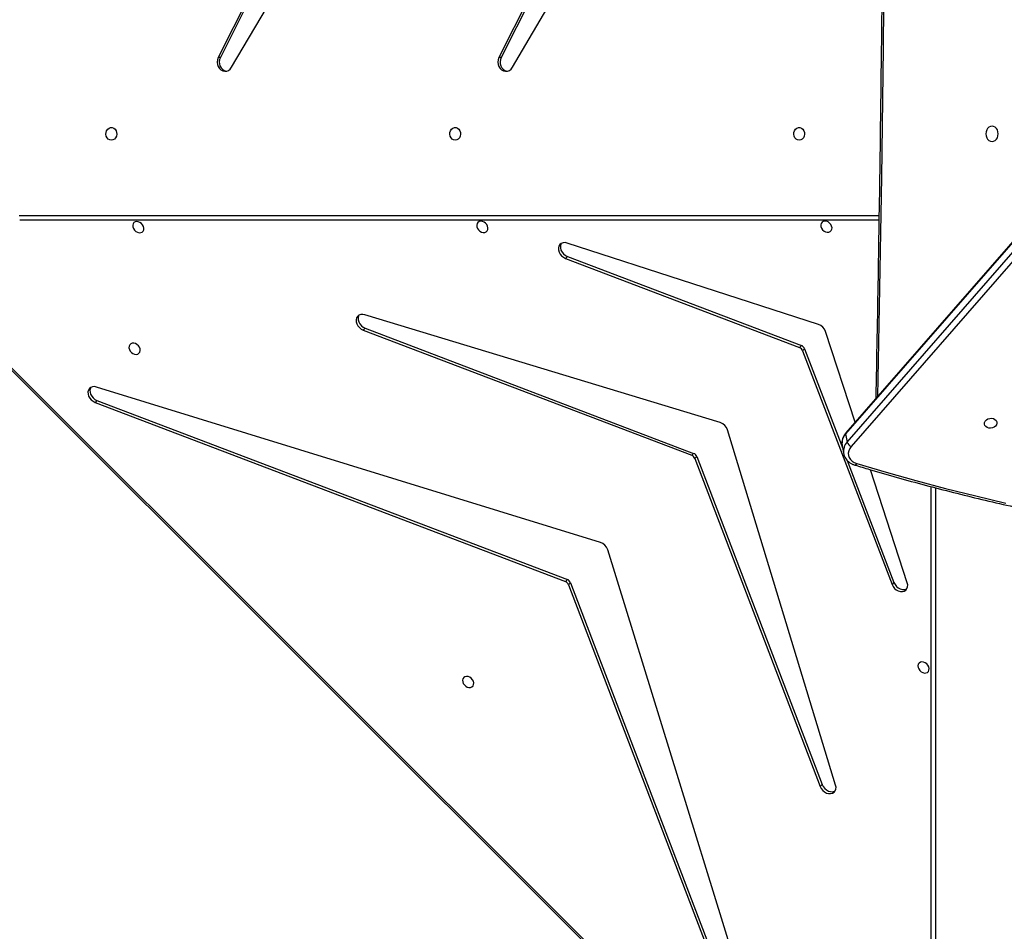
# Model space of a CAD drawing. Units: millimetres. Extents: x -5055 to 373105, y -3372 to 7571.
# Drawn here: x -927 to -259, y 3324 to 3942 of the extents above; entities that cross this region are included whole.
import ezdxf

# ---------------------------------------------------------------- set-up
doc = ezdxf.new("R2010")
doc.units = ezdxf.units.MM
doc.layers.add('Toestel 2D', color=7, linetype='Continuous', lineweight=20)

# ---------------------------------------------------------------- blocks, each defined once
blk = doc.blocks.new('3430')
at = {"color": 8, "linetype": 'Continuous', "lineweight": 25}
for p, q in [((655.254, 1227.595), (655.254, 1282.917)), ((717.449, 1209.119), (659.089, 1209.119))]:
    blk.add_line(p, q, dxfattribs=at)
at = {"color": 7, "linetype": 'Continuous', "lineweight": 25}
for p, q in [((655.554, 1282.767), (655.554, 1227.517)), ((725.006, 1212.423), (658.579, 1278.774)), ((725.084, 1212.501), (658.657, 1278.852)), ((667.01, 1265.737), (677.497, 1231.797)), ((680.024, 1234.042), (667.918, 1265.712)), ((680.158, 1234.176), (668.052, 1265.846)), ((662.028, 1247.776), (669.363, 1223.666)), ((662.936, 1247.748), (663.07, 1247.882)), ((671.452, 1225.47), (662.936, 1247.748)), ((671.586, 1225.604), (663.07, 1247.882)), ((657.165, 1234.043), (659.66, 1226.372)), ((658.07, 1234.027), (658.204, 1234.161)), ((661.239, 1225.738), (658.07, 1234.027)), ((664.271, 1218.289), (658.204, 1234.161)), ((680.024, 1234.042), (680.158, 1234.176)), ((680.37, 1233.964), (680.237, 1233.83)), ((712.16, 1221.661), (680.237, 1233.83)), ((712.294, 1221.796), (680.37, 1233.964)), ((677.991, 1231.303), (712.185, 1220.755)), ((671.452, 1225.47), (671.586, 1225.604)), ((661.587, 1224.707), (661.488, 1225.257)), ((664.137, 1218.155), (661.547, 1224.931)), ((671.799, 1225.392), (671.665, 1225.258)), ((693.96, 1216.759), (671.665, 1225.258)), ((694.094, 1216.893), (671.799, 1225.392)), ((609.614, 1165.862), (660.977, 1224.797)), ((661.25, 1224.49), (609.888, 1165.555)), ((661.349, 1223.94), (661.25, 1224.49)), ((609.973, 1164.932), (661.335, 1223.867)), ((609.987, 1165.005), (661.349, 1223.94)), ((660.709, 1223.148), (662.709, 1216.997)), ((669.86, 1223.169), (693.988, 1215.852)), ((712.16, 1221.661), (712.294, 1221.796)), ((664.137, 1218.155), (664.271, 1218.289)), ((664.484, 1218.077), (664.35, 1217.943)), ((680.234, 1211.888), (664.35, 1217.943)), ((680.368, 1212.022), (664.484, 1218.077)), ((693.96, 1216.759), (694.094, 1216.893)), ((663.191, 1216.515), (680.251, 1210.984)), ((680.234, 1211.888), (680.368, 1212.022)), ((659.094, 1209.419), (717.406, 1209.419)), ((683.968, 1199.054), (665.391, 1167.349)), ((703.021, 1199.054), (684.444, 1167.349)), ((669.139, 1167.219), (684.728, 1198.396)), ((669.289, 1167.219), (684.878, 1198.396)), ((684.728, 1198.396), (684.878, 1198.396)), ((688.192, 1167.219), (703.78, 1198.396)), ((688.342, 1167.219), (703.93, 1198.396)), ((703.78, 1198.396), (703.93, 1198.396))]:
    blk.add_line(p, q, dxfattribs=at)
at = {"color": 7, "linetype": 'Continuous', "lineweight": 25, "flags": 128}
for points in [[(663.07, 1247.882), (663.001, 1248.018), (662.902, 1248.141), (662.781, 1248.242), (662.646, 1248.315), (662.505, 1248.354), (662.367, 1248.359), (662.242, 1248.328), (662.137, 1248.263), (662.059, 1248.168), (662.013, 1248.05), (662.002, 1247.917), (662.028, 1247.776)], [(662.936, 1247.748), (662.867, 1247.884), (662.768, 1248.007), (662.648, 1248.108), (662.512, 1248.18), (662.371, 1248.22), (662.233, 1248.225), (662.108, 1248.193), (662.059, 1248.169)], [(686.971, 1240.408), (687.083, 1240.397), (687.185, 1240.419), (687.268, 1240.473), (687.325, 1240.554), (687.35, 1240.654), (687.342, 1240.766), (687.3, 1240.878), (687.229, 1240.982), (687.136, 1241.067), (687.027, 1241.126), (686.914, 1241.155), (686.806, 1241.149), (686.712, 1241.111), (686.641, 1241.043), (686.6, 1240.951), (686.591, 1240.844), (686.617, 1240.73), (686.673, 1240.621), (686.756, 1240.526), (686.859, 1240.453), (686.971, 1240.408)], [(656.065, 1239.426), (656.177, 1239.415), (656.279, 1239.437), (656.362, 1239.491), (656.419, 1239.572), (656.444, 1239.672), (656.436, 1239.784), (656.394, 1239.896), (656.324, 1240), (656.23, 1240.085), (656.122, 1240.144), (656.008, 1240.172), (655.9, 1240.167), (655.806, 1240.129), (655.736, 1240.061), (655.694, 1239.969), (655.686, 1239.861), (655.711, 1239.748), (655.768, 1239.639), (655.851, 1239.544), (655.953, 1239.471), (656.065, 1239.426)], [(658.204, 1234.161), (658.134, 1234.299), (658.034, 1234.422), (657.912, 1234.523), (657.776, 1234.595), (657.634, 1234.635), (657.495, 1234.638), (657.37, 1234.604), (657.265, 1234.537), (657.188, 1234.441), (657.145, 1234.321), (657.137, 1234.185), (657.165, 1234.043)], [(658.07, 1234.027), (658, 1234.164), (657.9, 1234.288), (657.779, 1234.389), (657.642, 1234.461), (657.5, 1234.5), (657.361, 1234.503), (657.236, 1234.47), (657.193, 1234.448)], [(660.597, 1225.953), (658.6, 1226.543), (656.589, 1227.106), (654.563, 1227.642), (652.524, 1228.151), (650.472, 1228.633)], [(660.977, 1224.797), (661.076, 1224.937), (661.141, 1225.087), (661.169, 1225.242), (661.158, 1225.396), (661.11, 1225.542), (661.026, 1225.676), (660.91, 1225.792), (660.765, 1225.885), (660.597, 1225.953)], [(651.089, 1223.216), (651.118, 1223.315), (651.182, 1223.405), (651.276, 1223.479), (651.39, 1223.529), (651.514, 1223.551), (651.639, 1223.544), (651.752, 1223.507), (651.843, 1223.445), (651.905, 1223.362), (651.931, 1223.266), (651.921, 1223.166), (651.873, 1223.07), (651.794, 1222.987), (651.689, 1222.925), (651.568, 1222.888), (651.442, 1222.88), (651.322, 1222.903), (651.219, 1222.953), (651.142, 1223.026), (651.097, 1223.117), (651.089, 1223.216)], [(712.582, 1220.786), (712.605, 1220.832), (712.637, 1220.958), (712.633, 1221.095), (712.593, 1221.237), (712.52, 1221.372), (712.419, 1221.493), (712.296, 1221.592), (712.16, 1221.661)], [(712.185, 1220.755), (712.326, 1220.729), (712.46, 1220.739), (712.579, 1220.784), (712.674, 1220.861), (712.739, 1220.966), (712.771, 1221.092), (712.767, 1221.23), (712.727, 1221.371), (712.654, 1221.506), (712.553, 1221.627), (712.43, 1221.726), (712.294, 1221.796)], [(709.611, 1218.53), (709.499, 1218.542), (709.397, 1218.519), (709.314, 1218.465), (709.257, 1218.385), (709.232, 1218.284), (709.24, 1218.172), (709.282, 1218.06), (709.352, 1217.957), (709.446, 1217.871), (709.554, 1217.812), (709.668, 1217.784), (709.776, 1217.789), (709.87, 1217.828), (709.94, 1217.896), (709.982, 1217.988), (709.99, 1218.095), (709.965, 1218.208), (709.908, 1218.317), (709.825, 1218.413), (709.723, 1218.486), (709.611, 1218.53)], [(693.988, 1215.852), (694.129, 1215.826), (694.263, 1215.837), (694.381, 1215.883), (694.475, 1215.961), (694.54, 1216.066), (694.571, 1216.191), (694.567, 1216.329), (694.527, 1216.47), (694.454, 1216.605), (694.353, 1216.726), (694.23, 1216.824), (694.094, 1216.893)], [(694.383, 1215.884), (694.406, 1215.931), (694.438, 1216.057), (694.433, 1216.195), (694.393, 1216.336), (694.32, 1216.471), (694.219, 1216.591), (694.097, 1216.69), (693.96, 1216.759)], [(680.657, 1211.013), (680.678, 1211.054), (680.711, 1211.18), (680.708, 1211.318), (680.669, 1211.46), (680.596, 1211.597), (680.495, 1211.719), (680.372, 1211.818), (680.234, 1211.888)], [(680.251, 1210.984), (680.393, 1210.956), (680.528, 1210.964), (680.648, 1211.008), (680.745, 1211.084), (680.812, 1211.189), (680.845, 1211.314), (680.842, 1211.453), (680.803, 1211.595), (680.73, 1211.731), (680.629, 1211.853), (680.506, 1211.952), (680.368, 1212.022)], [(662.653, 1209.506), (662.765, 1209.495), (662.867, 1209.517), (662.95, 1209.571), (663.007, 1209.652), (663.032, 1209.752), (663.023, 1209.864), (662.982, 1209.976), (662.911, 1210.08), (662.818, 1210.165), (662.709, 1210.224), (662.596, 1210.253), (662.488, 1210.247), (662.394, 1210.209), (662.323, 1210.141), (662.282, 1210.049), (662.273, 1209.941), (662.299, 1209.828), (662.355, 1209.719), (662.438, 1209.624), (662.541, 1209.551), (662.653, 1209.506)], [(686.006, 1209.52), (686.118, 1209.508), (686.22, 1209.53), (686.303, 1209.584), (686.36, 1209.665), (686.385, 1209.766), (686.376, 1209.877), (686.335, 1209.99), (686.264, 1210.093), (686.171, 1210.178), (686.062, 1210.238), (685.949, 1210.266), (685.841, 1210.26), (685.747, 1210.222), (685.676, 1210.154), (685.635, 1210.062), (685.626, 1209.955), (685.652, 1209.841), (685.708, 1209.732), (685.791, 1209.637), (685.894, 1209.564), (686.006, 1209.52)], [(709.359, 1209.533), (709.471, 1209.521), (709.573, 1209.543), (709.656, 1209.597), (709.713, 1209.678), (709.738, 1209.779), (709.729, 1209.89), (709.688, 1210.003), (709.617, 1210.106), (709.524, 1210.191), (709.415, 1210.251), (709.302, 1210.279), (709.194, 1210.274), (709.1, 1210.235), (709.029, 1210.167), (708.988, 1210.075), (708.979, 1209.968), (709.005, 1209.855), (709.061, 1209.746), (709.144, 1209.65), (709.247, 1209.577), (709.359, 1209.533)], [(651.416, 1204.094), (651.307, 1204.076), (651.206, 1204.024), (651.119, 1203.94), (651.053, 1203.831), (651.011, 1203.705), (650.997, 1203.569), (651.011, 1203.433), (651.053, 1203.306), (651.119, 1203.198), (651.206, 1203.114), (651.307, 1203.062), (651.416, 1203.044), (651.524, 1203.062), (651.626, 1203.114), (651.712, 1203.198), (651.779, 1203.306), (651.821, 1203.433), (651.835, 1203.569), (651.821, 1203.705), (651.779, 1203.831), (651.712, 1203.94), (651.626, 1204.024), (651.524, 1204.076), (651.416, 1204.094)], [(664.506, 1203.994), (664.615, 1203.975), (664.713, 1203.92), (664.794, 1203.834), (664.849, 1203.724), (664.873, 1203.601), (664.865, 1203.474), (664.825, 1203.356), (664.756, 1203.257), (664.666, 1203.186), (664.561, 1203.149), (664.451, 1203.149), (664.346, 1203.186), (664.256, 1203.257), (664.187, 1203.356), (664.147, 1203.474), (664.139, 1203.601), (664.163, 1203.724), (664.218, 1203.834), (664.299, 1203.92), (664.398, 1203.975), (664.506, 1203.994)], [(687.846, 1203.994), (687.954, 1203.975), (688.053, 1203.92), (688.134, 1203.834), (688.188, 1203.724), (688.213, 1203.601), (688.205, 1203.474), (688.165, 1203.356), (688.096, 1203.257), (688.005, 1203.186), (687.901, 1203.149), (687.791, 1203.149), (687.686, 1203.186), (687.595, 1203.257), (687.527, 1203.356), (687.487, 1203.474), (687.479, 1203.601), (687.503, 1203.724), (687.558, 1203.834), (687.638, 1203.92), (687.737, 1203.975), (687.846, 1203.994)], [(711.186, 1203.994), (711.294, 1203.975), (711.393, 1203.92), (711.473, 1203.834), (711.528, 1203.724), (711.553, 1203.601), (711.544, 1203.474), (711.504, 1203.356), (711.436, 1203.257), (711.345, 1203.186), (711.24, 1203.149), (711.131, 1203.149), (711.026, 1203.186), (710.935, 1203.257), (710.867, 1203.356), (710.827, 1203.474), (710.818, 1203.601), (710.843, 1203.724), (710.898, 1203.834), (710.978, 1203.92), (711.077, 1203.975), (711.186, 1203.994)], [(684.878, 1198.396), (684.931, 1198.542), (684.95, 1198.699), (684.934, 1198.856), (684.884, 1199.004), (684.804, 1199.132), (684.698, 1199.232), (684.573, 1199.298), (684.438, 1199.326), (684.302, 1199.313), (684.172, 1199.261), (684.059, 1199.173), (683.968, 1199.054)], [(703.93, 1198.396), (703.983, 1198.542), (704.002, 1198.699), (703.986, 1198.856), (703.937, 1199.004), (703.856, 1199.132), (703.75, 1199.232), (703.626, 1199.298), (703.491, 1199.326), (703.354, 1199.313), (703.225, 1199.261), (703.111, 1199.173), (703.021, 1199.054)]]:
    blk.add_lwpolyline(points, dxfattribs=at)
at = {"color": 8, "linetype": 'Continuous', "lineweight": 25, "flags": 128}
for points in [[(660.717, 1226.057), (660.717, 1226.057), (660.696, 1226.057), (660.673, 1226.046), (660.648, 1226.024), (660.622, 1225.993), (660.597, 1225.953)], [(659.186, 1112.736), (659.07, 1118.85), (658.927, 1127.616), (658.813, 1136.383), (658.727, 1145.15), (658.67, 1153.917), (658.641, 1162.685), (658.641, 1171.453), (658.67, 1180.22), (658.727, 1188.988), (658.813, 1197.755), (658.927, 1206.521), (659.07, 1215.287), (659.186, 1221.401)]]:
    blk.add_lwpolyline(points, dxfattribs=at)
at = {"color": 7, "linetype": 'Continuous', "lineweight": 25}
for centre, radius, start, end in [((680.373, 1234.179), 0.375, 201.46199, 248.60304), ((680.507, 1234.313), 0.375, 201.46199, 248.60304), ((678.227, 1232.034), 0.768, 197.9799, 252.06281), ((671.935, 1225.741), 0.375, 201.46199, 248.60304), ((671.802, 1225.607), 0.375, 201.46199, 248.60304), ((660.748, 1224.318), 0.53, 18.86159, 64.46936), ((670.093, 1223.9), 0.767, 197.75053, 252.3145), ((664.62, 1218.426), 0.375, 201.46199, 248.60304), ((664.487, 1218.292), 0.375, 201.46199, 248.60304), ((663.438, 1217.244), 0.77, 198.75856, 251.30646), ((684.175, 1198.707), 0.634, 330.6279, 75.14265), ((703.228, 1198.707), 0.634, 330.6279, 75.14265)]:
    blk.add_arc(centre, radius, start, end, dxfattribs=at)
at = {"color": 8, "linetype": 'Continuous', "lineweight": 25}
for centre, radius, start, end in [((660.578, 1225.12), 0.921, 316.8596, 8.25416), ((660.688, 1224.566), 0.911, 316.56989, 8.90891), ((661.269, 1223.918), 0.0834, 322.58046, 15.70326)]:
    blk.add_arc(centre, radius, start, end, dxfattribs=at)
at = {"color": 7, "linetype": 'Continuous', "lineweight": 25}
for points, knots in [([(660.717, 1226.057), (660.388, 1226.156), (659.435, 1226.443), (657.846, 1226.899), (655.948, 1227.419), (654.038, 1227.915), (652.116, 1228.387), (650.183, 1228.835), (648.239, 1229.259), (646.284, 1229.658), (644.32, 1230.033), (642.346, 1230.384), (640.363, 1230.71), (638.371, 1231.012), (636.371, 1231.289), (634.364, 1231.542), (632.349, 1231.769), (630.328, 1231.972), (628.3, 1232.15), (626.267, 1232.303), (624.228, 1232.431), (622.184, 1232.534), (620.136, 1232.612), (618.084, 1232.666), (616.029, 1232.694), (613.97, 1232.697), (611.909, 1232.675), (609.846, 1232.628), (607.782, 1232.556), (605.716, 1232.459), (603.65, 1232.337), (601.584, 1232.19), (599.518, 1232.018), (597.453, 1231.822), (595.389, 1231.6), (593.327, 1231.354), (591.267, 1231.083), (589.21, 1230.788), (587.157, 1230.467), (585.107, 1230.123), (583.061, 1229.754), (581.019, 1229.36), (578.983, 1228.942), (576.953, 1228.501), (574.928, 1228.035), (572.91, 1227.545), (570.899, 1227.031), (568.896, 1226.494), (567.345, 1226.058), (566.463, 1225.802), (566.243, 1225.738)], [0, 0, 0, 0, 0.0112391, 0.0325802, 0.0539214, 0.0752626, 0.0966039, 0.1179452, 0.1392866, 0.160628, 0.1819694, 0.2033108, 0.2246522, 0.2459937, 0.2673352, 0.2886766, 0.3100181, 0.3313596, 0.3527011, 0.3740426, 0.3953841, 0.4167256, 0.438067, 0.4594085, 0.48075, 0.5020915, 0.5234329, 0.5447744, 0.5661159, 0.5874573, 0.6087988, 0.6301403, 0.6514817, 0.6728232, 0.6941646, 0.7155061, 0.7368475, 0.7581889, 0.7795304, 0.8008718, 0.8222133, 0.8435547, 0.8648962, 0.8862377, 0.9075791, 0.9289206, 0.9502621, 0.9716036, 0.9929451, 1, 1, 1, 1]), ([(661.486, 1225.251), (661.48, 1225.284), (661.466, 1225.372), (661.409, 1225.509), (661.319, 1225.656), (661.202, 1225.786), (661.062, 1225.899), (660.9, 1225.993), (660.779, 1226.035), (660.717, 1226.057)], [0, 0, 0, 0, 0.087735, 0.236931, 0.38595, 0.535883, 0.687499, 0.841099, 1, 1, 1, 1]), ([(661.335, 1223.867), (661.358, 1223.895), (661.422, 1223.973), (661.504, 1224.111), (661.571, 1224.281), (661.602, 1224.456), (661.607, 1224.596), (661.59, 1224.674), (661.586, 1224.695)], [0, 0, 0, 0, 0.119396, 0.324458, 0.528072, 0.72861, 0.925959, 1, 1, 1, 1]), ([(659.31, 1112.595), (659.297, 1113.205), (659.228, 1116.561), (659.12, 1122.662), (658.996, 1130.898), (658.898, 1139.135), (658.825, 1147.373), (658.777, 1155.611), (658.755, 1163.849), (658.758, 1172.087), (658.786, 1180.325), (658.839, 1188.562), (658.917, 1196.8), (659.021, 1205.037), (659.15, 1213.273), (659.251, 1218.775), (659.309, 1221.531), (659.309, 1221.542)], [0, 0, 0, 0, 0.016809, 0.092416, 0.168023, 0.243629, 0.319236, 0.394843, 0.47045, 0.546057, 0.621664, 0.697271, 0.772878, 0.848485, 0.924091, 0.999698, 1, 1, 1, 1])]:
    blk.add_open_spline(points, degree=3, knots=knots, dxfattribs=at)
blk = doc.blocks.new('VPL-16-3430-GM')
at = {"layer": 'Toestel 2D', "xscale": 10, "yscale": 10, "zscale": 10, "rotation": 180}
blk.add_blockref('3430', (6246.61, 15900.64), dxfattribs=at)
blk = doc.blocks.new('VPL-16-3430-RVS')
blk.add_blockref('VPL-16-3430-GM', (0, 0))

msp = doc.modelspace()

# ---------------------------------------------------------------- block references
msp.add_blockref('VPL-16-3430-RVS', (0, 0))

doc.saveas('drawing.dxf')
